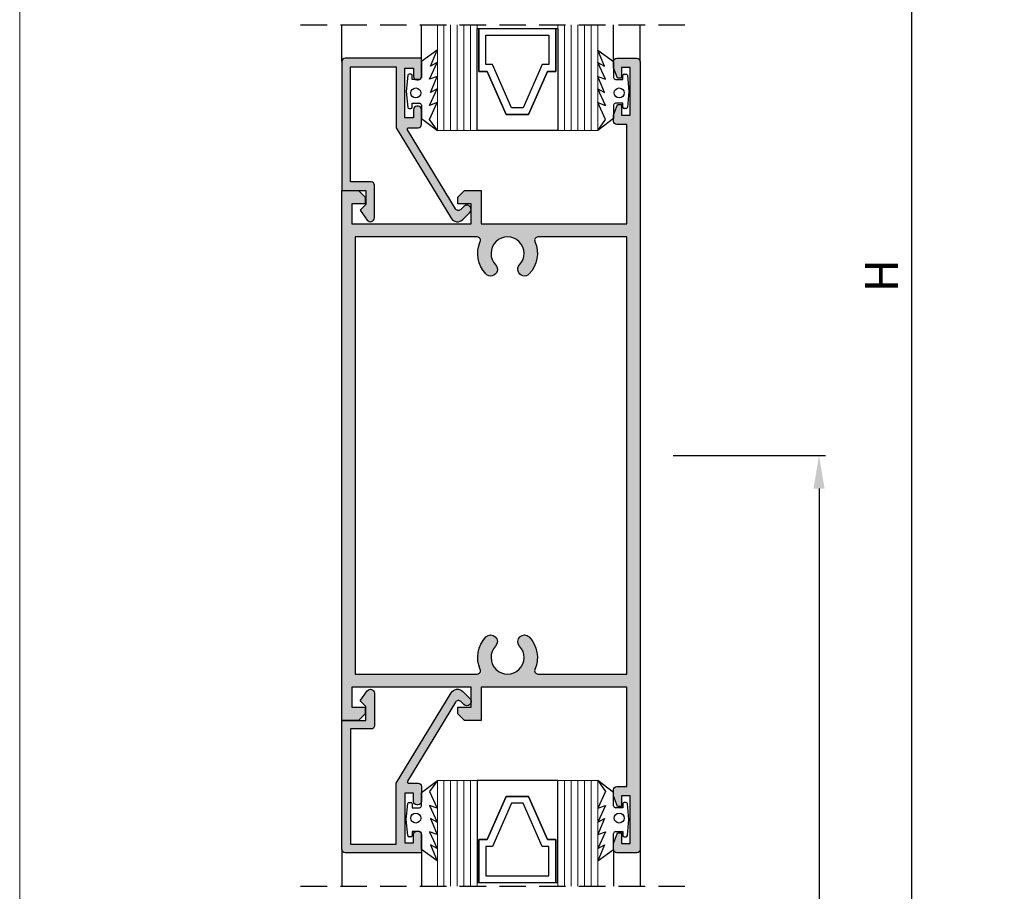
# Model space of a CAD drawing. Units: millimetres. Extents: x 881 to 1301, y 313 to 610.
# Drawn here: x 881 to 955, y 404 to 470 of the extents above; entities that cross this region are included whole.
import ezdxf

# ---------------------------------------------------------------- set-up
doc = ezdxf.new("R2010")
doc.units = ezdxf.units.MM
doc.linetypes.add('TRAZOSX2', pattern=[1.5, 1, -0.5])
doc.layers.add('LIMITES', color=141, linetype='Continuous', lineweight=9)
doc.layers.add('SOMBRAS', color=7, linetype='Continuous')
doc.layers.add('VIDRO', color=7, linetype='Continuous', lineweight=5, true_color=0x00d900)
doc.styles.add('ROMANS', font='ROMANS.SHX', dxfattribs={"height": 2.5})
doc.dimstyles.new('1-1', dxfattribs={"dimtxt": 2.5, "dimasz": 2.5, "dimexe": 0.5, "dimexo": 2.5, "dimgap": 1, "dimtad": 1, "dimlfac": 2, "dimzin": 0, "dimdsep": 46, "dimtxsty": 'ROMANS', "dimcen": 0, "dimclrd": 256, "dimclre": 256, "dimclrt": 256, "dimadec": 0, "dimazin": 0, "dimtp": 0.2, "dimtm": 0.2, "dimtfac": 0.2, "dimtmove": 0, "dimatfit": 3, "dimfxl": 0, "dimtolj": 1, "dimtzin": 0, "dimarcsym": 0})

# ---------------------------------------------------------------- blocks, each defined once
blk = doc.blocks.new('*D2')
at = {"lineweight": -2}
for p, q in [((929.9888671534413, 567.9271798131774), (948.4638912221658, 567.9271798131774)), ((947.9638912221658, 565.4271798131774), (947.9638912221658, 336.4596340695939)), ((933.9888671534395, 333.9596340695939), (948.4638912221658, 333.9596340695939))]:
    blk.add_line(p, q, dxfattribs=at)
for points in [[(947.5472245554992, 565.4271798131774), (948.3805578888324, 565.4271798131774), (947.9638912221658, 567.9271798131774)], [(947.5472245554992, 336.4596340695939), (948.3805578888324, 336.4596340695939), (947.9638912221658, 333.9596340695939)]]:
    blk.add_solid(points)
at = {"layer": 'DEFPOINTS', "color": 0}
for p in [(927.4888671534413, 567.9271798131774), (931.4888671534395, 333.9596340695939), (947.9638912221658, 333.9596340695939)]:
    blk.add_point(p, dxfattribs=at)
at = {"insert": (945.7138912221657, 450.9434069413858), "char_height": 2.5, "attachment_point": 5, "rotation": 90, "style": 'ROMANS'}
blk.add_mtext('\\A1;H', dxfattribs=at)
blk = doc.blocks.new('*D3')
at = {"lineweight": -2}
for p, q in [((929.9888671534404, 437.3694561354159), (941.4935124923072, 437.3694561354159)), ((940.9935124923072, 434.8694561354159), (940.9935124923072, 336.4596340695939)), ((933.9888671534395, 333.9596340695939), (941.4935124923072, 333.9596340695939))]:
    blk.add_line(p, q, dxfattribs=at)
for points in [[(940.5768458256406, 434.8694561354159), (941.4101791589738, 434.8694561354159), (940.9935124923072, 437.3694561354159)], [(940.5768458256406, 336.4596340695939), (941.4101791589738, 336.4596340695939), (940.9935124923072, 333.9596340695939)]]:
    blk.add_solid(points)
at = {"layer": 'DEFPOINTS', "color": 0}
for p in [(927.4888671534404, 437.3694561354159), (931.4888671534395, 333.9596340695939), (940.9935124923072, 333.9596340695939)]:
    blk.add_point(p, dxfattribs=at)
at = {"insert": (938.7435124923071, 385.6645451025051), "char_height": 2.5, "attachment_point": 5, "rotation": 90, "style": 'ROMANS'}
blk.add_mtext('\\A1;H1', dxfattribs=at)

msp = doc.modelspace()

# ---------------------------------------------------------------- hatches: boundary and pattern name
at = {"layer": 'SOMBRAS'}
h = msp.add_hatch(color=0, dxfattribs=at)
edge = h.paths.add_edge_path()
edge.add_line((913.5612802492055, 455.9893765456243), (909.9407118803779, 461.9676534851465))
edge.add_arc((910.0262483370793, 462.0194561354162), 0.1000000000000651, 90, 211.1999660608158, ccw=False)
edge.add_line((910.0262483370793, 462.1194561354159), (910.7388671534404, 462.1194561354159))
edge.add_arc((910.7388671534404, 462.3694561354159), 0.25, 270, 360)
edge.add_line((910.9888671534404, 462.3694561354159), (910.9888671534404, 463.4944561354159))
edge.add_arc((910.7388671534404, 463.4944561354159), 0.25, 0, 90)
edge.add_line((910.7388671534404, 463.7444561354159), (910.6388671534401, 463.7444561354159))
edge.add_arc((910.6388671534401, 463.4944561354159), 0.25, 90, 180)
edge.add_line((910.3888671534401, 463.4944561354159), (910.3888671534401, 462.8694561354159))
edge.add_line((910.3888671534401, 462.8694561354159), (909.7388671534404, 462.8694561354159))
edge.add_line((909.7388671534404, 462.8694561354159), (909.7388671534404, 466.6194561354159))
edge.add_line((909.7388671534404, 466.6194561354159), (910.3888671534401, 466.6194561354159))
edge.add_line((910.3888671534401, 466.6194561354159), (910.3888671534401, 465.9944561354159))
edge.add_arc((910.6388671534401, 465.9944561354159), 0.25, 180, 270)
edge.add_line((910.6388671534401, 465.7444561354159), (910.7388671534404, 465.7444561354159))
edge.add_arc((910.7388671534404, 465.9944561354159), 0.25, 270, 360)
edge.add_line((910.9888671534404, 465.9944561354159), (910.9888671534404, 467.3694561354159))
edge.add_line((910.9888671534404, 467.3694561354159), (905.2388671534404, 467.3694561354159))
edge.add_arc((905.2388671534404, 467.1194561354159), 0.25, 90, 180)
edge.add_line((904.9888671534404, 467.1194561354159), (904.9888671534404, 457.3694561354159))
edge.add_line((904.9888671534404, 457.3694561354159), (906.7888671534397, 457.3694561354159))
edge.add_line((906.7888671534397, 457.3694561354159), (906.7888671534397, 456.319456135416))
edge.add_line((906.7888671534397, 456.319456135416), (906.3638671534404, 455.894456135416))
edge.add_line((906.3638671534404, 455.894456135416), (906.8940709646317, 455.1460351852834))
edge.add_arc((907.138867153441, 455.319456135416), 0.3000000000006954, 215.3148992304229, 360)
edge.add_line((907.4388671534402, 455.319456135416), (907.4388671534402, 457.769456135416))
edge.add_arc((907.1888671534402, 457.769456135416), 0.25, 0, 90)
edge.add_line((907.1888671534402, 458.019456135416), (905.6388671534401, 458.019456135416))
edge.add_line((905.6388671534401, 458.019456135416), (905.6388671534401, 466.7194561354161))
edge.add_line((905.6388671534401, 466.7194561354161), (909.0888671534399, 466.7194561354161))
edge.add_line((909.0888671534399, 466.7194561354161), (909.0888671534399, 462.1194561354159))
edge.add_line((909.0888671534399, 462.1194561354159), (913.2216691125736, 455.295379876942))
edge.add_arc((913.7113545268553, 455.5919435088315), 0.5724873734150872, 211.1999660609058, 315.0000000000161)
edge.add_line((914.1161642307411, 455.1871338049459), (914.6436768573253, 455.7146464315306))
edge.add_arc((914.4138671534397, 455.9444561354162), 0.3249999999999906, 315, 494.9999999998865)
edge.add_line((914.184057449555, 456.1742658393018), (913.9518980862554, 455.9421064760027))
edge.add_arc((913.7751213909592, 456.1188831712991), 0.2499999999995599, 211.1999660608827, 314.99999999996317, ccw=False)
h = msp.add_hatch(color=0, dxfattribs=at)
edge = h.paths.add_edge_path()
edge.add_line((905.7388671534404, 419.8694561354159), (905.7388671534404, 418.3694561354159))
edge.add_line((905.7388671534404, 418.3694561354159), (906.7388671534404, 418.3694561354159))
edge.add_line((906.7388671534404, 418.3694561354159), (906.7388671534404, 417.8694561354159))
edge.add_line((906.7388671534404, 417.8694561354159), (906.2388671534404, 417.3694561354159))
edge.add_line((906.2388671534404, 417.3694561354159), (904.9888671534404, 417.3694561354159))
edge.add_line((904.9888671534404, 417.3694561354159), (904.9888671534404, 457.3694561354159))
edge.add_line((904.9888671534404, 457.3694561354159), (906.2388671534404, 457.3694561354159))
edge.add_line((906.2388671534404, 457.3694561354159), (906.7388671534404, 456.8694561354159))
edge.add_line((906.7388671534404, 456.8694561354159), (906.7388671534404, 456.3694561354159))
edge.add_line((906.7388671534404, 456.3694561354159), (905.7388671534404, 456.3694561354159))
edge.add_line((905.7388671534404, 456.3694561354159), (905.7388671534404, 454.8694561354159))
edge.add_line((905.7388671534404, 454.8694561354159), (914.7388671534404, 454.8694561354159))
edge.add_line((914.7388671534404, 454.8694561354159), (914.7388671534404, 456.3694561354159))
edge.add_line((914.7388671534404, 456.3694561354159), (913.7388671534404, 456.3694561354159))
edge.add_line((913.7388671534404, 456.3694561354159), (913.7388671534404, 456.8694561354159))
edge.add_line((913.7388671534404, 456.8694561354159), (914.2388671534404, 457.3694561354159))
edge.add_line((914.2388671534404, 457.3694561354159), (915.4888671534404, 457.3694561354159))
edge.add_line((915.4888671534404, 457.3694561354159), (915.4888671534404, 454.8694561354159))
edge.add_line((915.4888671534404, 454.8694561354159), (926.4888671534404, 454.8694561354159))
edge.add_line((926.4888671534404, 454.8694561354159), (926.4888671534404, 462.3694561354159))
edge.add_line((926.4888671534404, 462.3694561354159), (925.7388671534404, 462.3694561354159))
edge.add_arc((925.7388671534404, 462.6194561354159), 0.25, 180, 270, ccw=False)
edge.add_line((925.4888671534404, 462.6194561354159), (925.4888671534404, 463.0694561354164))
edge.add_line((925.4888671534404, 463.0694561354164), (925.7888671534406, 463.8694561354159))
edge.add_line((925.7888671534406, 463.8694561354159), (926.0888671534399, 463.8694561354159))
edge.add_line((926.0888671534399, 463.8694561354159), (926.0888671534399, 463.0694561354164))
edge.add_line((926.0888671534399, 463.0694561354164), (926.7388671534404, 463.0694561354164))
edge.add_line((926.7388671534404, 463.0694561354164), (926.7388671534404, 466.6694561354163))
edge.add_line((926.7388671534404, 466.6694561354163), (926.0888671534399, 466.6694561354163))
edge.add_line((926.0888671534399, 466.6694561354163), (926.0888671534399, 465.8694561354159))
edge.add_line((926.0888671534399, 465.8694561354159), (925.7888671534406, 465.8694561354159))
edge.add_line((925.7888671534406, 465.8694561354159), (925.4888671534404, 466.6694561354163))
edge.add_line((925.4888671534404, 466.6694561354163), (925.4888671534404, 467.1194561354159))
edge.add_arc((925.7388671534404, 467.1194561354159), 0.25, 90, 180, ccw=False)
edge.add_line((925.7388671534404, 467.3694561354159), (927.2388671534404, 467.3694561354159))
edge.add_arc((927.2388671534404, 467.1194561354159), 0.25, 0, 90, ccw=False)
edge.add_line((927.4888671534404, 467.1194561354159), (927.4888671534404, 407.6194561354159))
edge.add_arc((927.2388671534404, 407.6194561354159), 0.25, -90, 0, ccw=False)
edge.add_line((927.2388671534404, 407.3694561354159), (925.7388671534404, 407.3694561354159))
edge.add_arc((925.7388671534404, 407.6194561354159), 0.25, 180, 270, ccw=False)
edge.add_line((925.4888671534404, 407.6194561354159), (925.4888671534404, 408.0694561354162))
edge.add_line((925.4888671534404, 408.0694561354162), (925.7888671534406, 408.8694561354159))
edge.add_line((925.7888671534406, 408.8694561354159), (926.0888671534399, 408.8694561354159))
edge.add_line((926.0888671534399, 408.8694561354159), (926.0888671534399, 408.0694561354162))
edge.add_line((926.0888671534399, 408.0694561354162), (926.7388671534404, 408.0694561354162))
edge.add_line((926.7388671534404, 408.0694561354162), (926.7388671534404, 411.6694561354161))
edge.add_line((926.7388671534404, 411.6694561354161), (926.0888671534399, 411.6694561354161))
edge.add_line((926.0888671534399, 411.6694561354161), (926.0888671534399, 410.8694561354159))
edge.add_line((926.0888671534399, 410.8694561354159), (925.7888671534406, 410.8694561354159))
edge.add_line((925.7888671534406, 410.8694561354159), (925.4888671534404, 411.6694561354161))
edge.add_line((925.4888671534404, 411.6694561354161), (925.4888671534404, 412.1194561354159))
edge.add_arc((925.7388671534404, 412.1194561354159), 0.25, 90, 180, ccw=False)
edge.add_line((925.7388671534404, 412.3694561354159), (926.4888671534404, 412.3694561354159))
edge.add_line((926.4888671534404, 412.3694561354159), (926.4888671534404, 419.8694561354159))
edge.add_line((926.4888671534404, 419.8694561354159), (915.4888671534404, 419.8694561354159))
edge.add_line((915.4888671534404, 419.8694561354159), (915.4888671534404, 417.3694561354159))
edge.add_line((915.4888671534404, 417.3694561354159), (914.2388671534404, 417.3694561354159))
edge.add_line((914.2388671534404, 417.3694561354159), (913.7388671534404, 417.8694561354159))
edge.add_line((913.7388671534404, 417.8694561354159), (913.7388671534404, 418.3694561354159))
edge.add_line((913.7388671534404, 418.3694561354159), (914.7388671534404, 418.3694561354159))
edge.add_line((914.7388671534404, 418.3694561354159), (914.7388671534404, 419.8694561354159))
edge.add_line((914.7388671534404, 419.8694561354159), (905.7388671534404, 419.8694561354159))
edge = h.paths.add_edge_path(flags=16)
edge.add_line((905.9888671534404, 420.8694561354159), (915.1975793059623, 420.8694561354159))
edge.add_arc((915.1975793059623, 421.1194561354162), 0.2500000000002274, 270, 383.5781784782623)
edge.add_arc((917.4888671534395, 422.1194561354162), 2.249999999999584, 136.60154959901, 203.5781784782027, ccw=False)
edge.add_arc((916.2173289599855, 423.321824890244), 0.5000000000000726, -43.39845040097413, 136.6015495990259, ccw=False)
edge.add_arc((917.4888671534404, 422.1194561354164), 1.250000000000025, 136.6015495990335, 403.3984504009952)
edge.add_arc((918.7604053468945, 423.321824890244), 0.5000000000000726, 43.39845040097413, 223.3984504009741, ccw=False)
edge.add_arc((917.4888671534395, 422.1194561354162), 2.250000000000327, -23.578178478193422, 43.39845040097413, ccw=False)
edge.add_arc((919.7801550009176, 421.1194561354162), 0.2499999999997365, 156.4218215217377, 270)
edge.add_line((919.7801550009176, 420.8694561354159), (926.4888671534404, 420.8694561354159))
edge.add_line((926.4888671534404, 420.8694561354159), (926.4888671534404, 453.8694561354159))
edge.add_line((926.4888671534404, 453.8694561354159), (919.7801550009176, 453.8694561354159))
edge.add_arc((919.7801550009176, 453.6194561354162), 0.2499999999997726, 90, 203.5781784782623)
edge.add_arc((917.4888671534395, 452.6194561354162), 2.250000000000417, -43.39845040097413, 23.578178478193422, ccw=False)
edge.add_arc((918.7604053468945, 451.4170873805883), 0.5000000000000726, 136.6015495990259, 316.60154959902593, ccw=False)
edge.add_arc((917.4888671534404, 452.6194561354159), 1.249999999999365, 316.6015495990048, 583.3984504009666)
edge.add_arc((916.2173289599855, 451.4170873805883), 0.5000000000000726, -136.60154959902587, 43.39845040097413, ccw=False)
edge.add_arc((917.4888671534395, 452.6194561354162), 2.249999999999666, 156.4218215217973, 223.39845040099, ccw=False)
edge.add_arc((915.1975793059623, 453.6194561354162), 0.2499999999997365, 336.4218215217377, 450)
edge.add_line((915.1975793059623, 453.8694561354159), (905.9888671534404, 453.8694561354159))
edge.add_line((905.9888671534404, 453.8694561354159), (905.9888671534404, 420.8694561354159))
h = msp.add_hatch(color=0, dxfattribs=at)
edge = h.paths.add_edge_path()
edge.add_line((913.5612802492055, 418.7495357252078), (909.9407118803779, 412.7712587856859))
edge.add_arc((910.0262483370793, 412.7194561354161), 0.1000000000000651, 148.8000339391842, 270)
edge.add_line((910.0262483370793, 412.6194561354159), (910.7388671534404, 412.6194561354159))
edge.add_arc((910.7388671534404, 412.3694561354159), 0.25, 0, 90, ccw=False)
edge.add_line((910.9888671534404, 412.3694561354159), (910.9888671534404, 411.2444561354159))
edge.add_arc((910.7388671534404, 411.2444561354159), 0.25, -90, 0, ccw=False)
edge.add_line((910.7388671534404, 410.9944561354159), (910.6388671534401, 410.9944561354159))
edge.add_arc((910.6388671534401, 411.2444561354159), 0.25, 180, 270, ccw=False)
edge.add_line((910.3888671534401, 411.2444561354159), (910.3888671534401, 411.8694561354159))
edge.add_line((910.3888671534401, 411.8694561354159), (909.7388671534404, 411.8694561354159))
edge.add_line((909.7388671534404, 411.8694561354159), (909.7388671534404, 408.1194561354159))
edge.add_line((909.7388671534404, 408.1194561354159), (910.3888671534401, 408.1194561354159))
edge.add_line((910.3888671534401, 408.1194561354159), (910.3888671534401, 408.7444561354159))
edge.add_arc((910.6388671534401, 408.7444561354159), 0.25, 90, 180, ccw=False)
edge.add_line((910.6388671534401, 408.9944561354159), (910.7388671534404, 408.9944561354159))
edge.add_arc((910.7388671534404, 408.7444561354159), 0.25, 0, 90, ccw=False)
edge.add_line((910.9888671534404, 408.7444561354159), (910.9888671534404, 407.3694561354159))
edge.add_line((910.9888671534404, 407.3694561354159), (905.2388671534404, 407.3694561354159))
edge.add_arc((905.2388671534404, 407.6194561354159), 0.25, 180, 270, ccw=False)
edge.add_line((904.9888671534404, 407.6194561354159), (904.9888671534404, 417.3694561354159))
edge.add_line((904.9888671534404, 417.3694561354159), (906.7888671534397, 417.3694561354159))
edge.add_line((906.7888671534397, 417.3694561354159), (906.7888671534397, 418.4194561354161))
edge.add_line((906.7888671534397, 418.4194561354161), (906.3638671534404, 418.8444561354163))
edge.add_line((906.3638671534404, 418.8444561354163), (906.8940709646317, 419.5928770855489))
edge.add_arc((907.138867153441, 419.4194561354161), 0.3000000000008269, 0, 144.6851007695417, ccw=False)
edge.add_line((907.4388671534402, 419.4194561354161), (907.4388671534402, 416.9694561354163))
edge.add_arc((907.1888671534402, 416.9694561354163), 0.25, -90, 0, ccw=False)
edge.add_line((907.1888671534402, 416.7194561354163), (905.6388671534401, 416.7194561354163))
edge.add_line((905.6388671534401, 416.7194561354163), (905.6388671534401, 408.019456135416))
edge.add_line((905.6388671534401, 408.019456135416), (909.0888671534399, 408.019456135416))
edge.add_line((909.0888671534399, 408.019456135416), (909.0888671534399, 412.6194561354159))
edge.add_line((909.0888671534399, 412.6194561354159), (913.2216691125736, 419.4435323938901))
edge.add_arc((913.7113545268553, 419.1469687620008), 0.5724873734149692, 44.99999999998391, 148.8000339391137, ccw=False)
edge.add_line((914.1161642307411, 419.5517784658864), (914.6436768573253, 419.0242658393017))
edge.add_arc((914.4138671534397, 418.7944561354161), 0.3249999999999906, -134.99999999988648, 45, ccw=False)
edge.add_line((914.184057449555, 418.5646464315305), (913.9518980862554, 418.7968057948297))
edge.add_arc((913.7751213909592, 418.6200290995332), 0.2499999999995599, 45.00000000003685, 148.8000339391619)

# ---------------------------------------------------------------- linework, layer by layer
for p, q in [((904.9888671534404, 467.1194561354159), (904.9888671534404, 469.8912225186139)), ((910.9888671534404, 467.110438783697), (910.9888671534404, 469.8912225186139)), ((925.4888671534404, 467.110438783697), (925.4888671534404, 469.8912225186139)), ((927.4888671534404, 467.1191595252901), (927.4888671534404, 469.8912225186139)), ((912.1722037242057, 467.9838592353208), (910.9888671534404, 467.110438783697)), ((911.6685789210601, 466.7675668570782), (912.1722037242057, 467.9838592353208)), ((924.8091553858208, 466.7675668570782), (924.3055305826742, 467.9838592353208)), ((924.3055305826742, 467.9838592353208), (925.4888671534404, 467.110438783697)), ((910.9888671534404, 467.110438783697), (910.9888671534404, 465.9104387836974)), ((911.5991139149769, 465.7771576678367), (912.1722037242057, 467.0455766497857)), ((912.1722037242057, 467.0455766497857), (911.6685789210601, 466.7675668570782)), ((924.3055305826742, 467.0455766497857), (924.8091553858208, 466.7675668570782)), ((924.878620391904, 465.7771576678367), (924.3055305826742, 467.0455766497857)), ((925.4888671534404, 467.110438783697), (925.4888671534404, 465.9104387836974)), ((909.9506293363752, 466.0736551557063), (909.8388671534399, 464.8604387836974)), ((910.1888671534402, 466.1604387836974), (910.0497521264429, 466.1604387836974)), ((910.2888671534397, 465.7604387836973), (910.2888671534406, 466.0604387836972)), ((912.1722037242057, 465.9963959251991), (911.5991139149769, 465.7771576678367)), ((911.6685789210601, 464.780103546957), (912.1722037242057, 465.9963959251991)), ((924.3055305826751, 465.9963959251991), (924.878620391904, 465.7771576678367)), ((924.8091553858208, 464.780103546957), (924.3055305826751, 465.9963959251991)), ((926.1888671534402, 465.7604387836973), (926.1888671534402, 466.0604387836972)), ((926.2888671534406, 466.1604387836974), (926.4279821804371, 466.1604387836974)), ((926.5271049705057, 466.0736551557063), (926.6388671534401, 464.8604387836974)), ((910.8388671534399, 465.7604387836973), (910.2888671534397, 465.7604387836973)), ((925.6388671534401, 465.7604387836973), (926.1888671534402, 465.7604387836973)), ((909.8388671534399, 464.8604387836974), (909.9506293363752, 463.6472224116881)), ((911.5991139149769, 463.7896943577148), (912.1722037242057, 465.058113339664)), ((912.1722037242057, 465.058113339664), (911.6685789210601, 464.780103546957)), ((924.3055305826751, 465.058113339664), (924.8091553858208, 464.780103546957)), ((924.878620391904, 463.7896943577148), (924.3055305826751, 465.058113339664)), ((926.6388671534401, 464.8604387836974), (926.5271049705057, 463.6472224116881)), ((910.2888671534406, 463.6604387836974), (910.2888671534406, 463.9604387836973)), ((910.2888671534406, 463.9604387836973), (910.8388671534399, 463.9604387836973)), ((910.9888671534404, 463.8104387836972), (910.9888671534404, 462.819450076151)), ((911.5991139149769, 462.7405136331286), (912.1722037242057, 464.0089326150778)), ((912.1722037242057, 464.0089326150778), (911.5991139149769, 463.7896943577148)), ((924.3055305826751, 464.0089326150778), (924.878620391904, 463.7896943577148)), ((924.878620391904, 462.7405136331286), (924.3055305826751, 464.0089326150778)), ((925.4888671534404, 463.8104387836972), (925.4888671534404, 462.819450076151)), ((926.1888671534402, 463.9604387836973), (925.6388671534401, 463.9604387836973)), ((926.1888671534402, 463.6604387836974), (926.1888671534402, 463.9604387836973)), ((910.0497521264429, 463.5604387836972), (910.1888671534402, 463.5604387836972)), ((926.4279821804371, 463.5604387836972), (926.2888671534406, 463.5604387836972)), ((910.9888671534404, 462.819450076151), (912.1895703656205, 461.9023961045045)), ((912.1895703656205, 461.9023961045045), (911.5991139149769, 462.7405136331286)), ((925.4888671534404, 462.819450076151), (924.2881639412603, 461.9023961045045)), ((924.2881639412603, 461.9023961045045), (924.878620391904, 462.7405136331286)), ((910.9888671534404, 411.9194621946813), (912.1895703656205, 412.8365161663278)), ((912.1895703656205, 412.8365161663278), (911.5991139149769, 411.9983986377038)), ((924.2881639412603, 412.8365161663278), (924.878620391904, 411.9983986377038)), ((925.4888671534404, 411.9194621946813), (924.2881639412603, 412.8365161663278)), ((910.9888671534404, 410.9284734871349), (910.9888671534404, 411.9194621946813)), ((911.5991139149769, 411.9983986377038), (912.1722037242057, 410.7299796557545)), ((924.878620391904, 411.9983986377038), (924.3055305826751, 410.7299796557545)), ((925.4888671534404, 410.9284734871349), (925.4888671534404, 411.9194621946813)), ((909.8388671534399, 409.8784734871351), (909.9506293363752, 411.0916898591445)), ((910.0497521264429, 411.1784734871349), (910.1888671534402, 411.1784734871349)), ((910.2888671534406, 411.0784734871349), (910.2888671534406, 410.7784734871352)), ((912.1722037242057, 410.7299796557545), (911.5991139149769, 410.9492179131171)), ((911.5991139149769, 410.9492179131171), (912.1722037242057, 409.6807989311683)), ((924.3055305826751, 410.7299796557545), (924.878620391904, 410.9492179131171)), ((924.878620391904, 410.9492179131171), (924.3055305826751, 409.6807989311683)), ((926.1888671534402, 411.0784734871349), (926.1888671534402, 410.7784734871352)), ((926.4279821804371, 411.1784734871349), (926.2888671534406, 411.1784734871349)), ((926.6388671534401, 409.8784734871351), (926.5271049705057, 411.0916898591445)), ((910.2888671534406, 410.7784734871352), (910.8388671534399, 410.7784734871352)), ((926.1888671534402, 410.7784734871352), (925.6388671534401, 410.7784734871352)), ((909.9506293363752, 408.6652571151258), (909.8388671534399, 409.8784734871351)), ((911.6685789210601, 409.9588087238753), (912.1722037242057, 408.7425163456328)), ((912.1722037242057, 409.6807989311683), (911.6685789210601, 409.9588087238753)), ((924.8091553858208, 409.9588087238753), (924.3055305826751, 408.7425163456328)), ((924.3055305826751, 409.6807989311683), (924.8091553858208, 409.9588087238753)), ((926.5271049705057, 408.6652571151258), (926.6388671534401, 409.8784734871351)), ((910.2888671534397, 408.978473487135), (910.2888671534406, 408.6784734871349)), ((910.8388671534399, 408.978473487135), (910.2888671534397, 408.978473487135)), ((910.9888671534404, 407.6284734871351), (910.9888671534404, 408.8284734871349)), ((912.1722037242057, 408.7425163456328), (911.5991139149769, 408.9617546029958)), ((911.5991139149769, 408.9617546029958), (912.1722037242057, 407.6933356210466)), ((924.3055305826751, 408.7425163456328), (924.878620391904, 408.9617546029958)), ((924.878620391904, 408.9617546029958), (924.3055305826742, 407.6933356210466)), ((925.4888671534404, 407.6284734871351), (925.4888671534404, 408.8284734871349)), ((925.6388671534401, 408.978473487135), (926.1888671534402, 408.978473487135)), ((926.1888671534402, 408.978473487135), (926.1888671534402, 408.6784734871349)), ((910.1888671534402, 408.5784734871349), (910.0497521264429, 408.5784734871349)), ((912.1722037242057, 407.6933356210466), (911.6685789210601, 407.9713454137536)), ((911.6685789210601, 407.9713454137536), (912.1722037242057, 406.7550530355115)), ((924.3055305826742, 407.6933356210466), (924.8091553858208, 407.9713454137536)), ((924.8091553858208, 407.9713454137536), (924.3055305826742, 406.7550530355115)), ((926.2888671534406, 408.5784734871349), (926.4279821804371, 408.5784734871349)), ((904.9888671534404, 407.6194561354159), (904.9888671534404, 404.8554797592142)), ((912.1722037242057, 406.7550530355115), (910.9888671534404, 407.6284734871351)), ((910.9888671534404, 407.6284734871351), (910.9888671534404, 404.8554797592142)), ((924.3055305826742, 406.7550530355115), (925.4888671534404, 407.6284734871351)), ((925.4888671534404, 407.6284734871351), (925.4888671534404, 404.8554797592142)), ((927.4888671534404, 407.6197527455424), (927.4888671534404, 404.8554797592142))]:
    msp.add_line(p, q)
at = {"linetype": 'TRAZOSX2', "ltscale": 2}
for points in [[(901.8686241192131, 469.8912225186139), (931.7520496326465, 469.8912225186139)], [(901.8686241192131, 404.8554797592142), (931.7520496326465, 404.8554797592142)]]:
    msp.add_lwpolyline(points, dxfattribs=at)
for points in [[(921.1218203675649, 469.6188961070347), (921.28957036762, 469.6188961070347), (921.28957036762, 461.9023961045045), (915.1895703656205, 461.9023961045045), (915.1895703656205, 469.6188961070347), (915.3268203656648, 469.6188961070347), (915.3268203656648, 466.3630211059672), (915.9368203658655, 466.3630211059672), (917.3855703663398, 463.1071461048998), (919.0630703668899, 463.1071461048998), (920.5118203673651, 466.3630211059672), (921.1218203675649, 466.3630211059672)], [(915.3268203656648, 466.3630211059672), (915.3268203656648, 469.6188961070347), (921.1218203675649, 469.6188961070347), (921.1218203675649, 466.3630211059672), (920.5118203673651, 466.3630211059672), (919.0630703668899, 463.1071461048998), (917.3855703663398, 463.1071461048998), (915.9368203658655, 466.3630211059672)], [(915.845320365835, 466.8815211061374), (915.845320365835, 469.1003961068645), (920.6033203673946, 469.1003961068645), (920.6033203673946, 466.8815211061374), (920.1099633911322, 466.8815211061374), (918.6612133906569, 463.6256461050696), (917.7874273425737, 463.6256461050696), (916.3386773420984, 466.8815211061374)], [(921.1218203675649, 405.1200161637976), (921.28957036762, 405.1200161637976), (921.28957036762, 412.8365161663278), (915.1895703656205, 412.8365161663278), (915.1895703656205, 405.1200161637976), (915.3268203656648, 405.1200161637976), (915.3268203656648, 408.3758911648652), (915.9368203658655, 408.3758911648652), (917.3855703663398, 411.6317661659327), (919.0630703668899, 411.6317661659327), (920.5118203673651, 408.3758911648652), (921.1218203675649, 408.3758911648652)], [(915.3268203656648, 408.3758911648652), (915.3268203656648, 405.1200161637976), (921.1218203675649, 405.1200161637976), (921.1218203675649, 408.3758911648652), (920.5118203673651, 408.3758911648652), (919.0630703668899, 411.6317661659327), (917.3855703663398, 411.6317661659327), (915.9368203658655, 408.3758911648652)], [(915.845320365835, 407.8573911646949), (915.845320365835, 405.6385161639673), (920.6033203673946, 405.6385161639673), (920.6033203673946, 407.8573911646949), (920.1099633911322, 407.8573911646949), (918.6612133906569, 411.1132661657625), (917.7874273425737, 411.1132661657625), (916.3386773420984, 407.8573911646949)]]:
    msp.add_lwpolyline(points, close=True)
for points in [[(913.5612802492055, 455.9893765456243), (909.9407118803779, 461.9676534851465, -0.5843526202365716), (910.0262483370793, 462.1194561354159), (910.7388671534404, 462.1194561354159, 0.4142135623730951), (910.9888671534404, 462.3694561354159), (910.9888671534404, 463.4944561354159, 0.4142135623730951), (910.7388671534404, 463.7444561354159), (910.6388671534401, 463.7444561354159, 0.4142135623730951), (910.3888671534401, 463.4944561354159), (910.3888671534401, 462.8694561354159), (909.7388671534404, 462.8694561354159), (909.7388671534404, 466.6194561354159), (910.3888671534401, 466.6194561354159), (910.3888671534401, 465.9944561354159, 0.4142135623730951), (910.6388671534401, 465.7444561354159), (910.7388671534404, 465.7444561354159, 0.4142135623730951), (910.9888671534404, 465.9944561354159), (910.9888671534404, 467.3694561354159), (905.2388671534404, 467.3694561354159, 0.4142135623730951), (904.9888671534404, 467.1194561354159), (904.9888671534404, 457.3694561354159), (906.7888671534397, 457.3694561354159), (906.7888671534397, 456.319456135416), (906.3638671534404, 455.894456135416), (906.8940709646317, 455.1460351852834, 0.7311197512383137), (907.4388671534402, 455.319456135416), (907.4388671534402, 457.769456135416, 0.4142135623730951), (907.1888671534402, 458.019456135416), (905.6388671534401, 458.019456135416), (905.6388671534401, 466.7194561354161), (909.0888671534399, 466.7194561354161), (909.0888671534399, 462.1194561354159), (913.2216691125736, 455.295379876942, 0.4866529742684461), (914.1161642307411, 455.1871338049459), (914.6436768573253, 455.7146464315306, 1), (914.184057449555, 456.1742658393018), (913.9518980862554, 455.9421064760027, -0.4866529742684512)], [(905.7388671534404, 419.8694561354159), (905.7388671534404, 418.3694561354159), (906.7388671534404, 418.3694561354159), (906.7388671534404, 417.8694561354159), (906.2388671534404, 417.3694561354159), (904.9888671534404, 417.3694561354159), (904.9888671534404, 457.3694561354159), (906.2388671534404, 457.3694561354159), (906.7388671534404, 456.8694561354159), (906.7388671534404, 456.3694561354159), (905.7388671534404, 456.3694561354159), (905.7388671534404, 454.8694561354159), (914.7388671534404, 454.8694561354159), (914.7388671534404, 456.3694561354159), (913.7388671534404, 456.3694561354159), (913.7388671534404, 456.8694561354159), (914.2388671534404, 457.3694561354159), (915.4888671534404, 457.3694561354159), (915.4888671534404, 454.8694561354159), (926.4888671534404, 454.8694561354159), (926.4888671534404, 462.3694561354159), (925.7388671534404, 462.3694561354159, -0.414213562373095), (925.4888671534404, 462.6194561354159), (925.4888671534404, 463.0694561354164), (925.7888671534406, 463.8694561354159), (926.0888671534399, 463.8694561354159), (926.0888671534399, 463.0694561354164), (926.7388671534404, 463.0694561354164), (926.7388671534404, 466.6694561354163), (926.0888671534399, 466.6694561354163), (926.0888671534399, 465.8694561354159), (925.7888671534406, 465.8694561354159), (925.4888671534404, 466.6694561354163), (925.4888671534404, 467.1194561354159, -0.4142135623730949), (925.7388671534404, 467.3694561354159), (927.2388671534404, 467.3694561354159, -0.4142135623731451), (927.4888671534404, 467.1194561354159), (927.4888671534404, 407.6194561354159, -0.414213562373145), (927.2388671534404, 407.3694561354159), (925.7388671534404, 407.3694561354159, -0.414213562373095), (925.4888671534404, 407.6194561354159), (925.4888671534404, 408.0694561354162), (925.7888671534406, 408.8694561354159), (926.0888671534399, 408.8694561354159), (926.0888671534399, 408.0694561354162), (926.7388671534404, 408.0694561354162), (926.7388671534404, 411.6694561354161), (926.0888671534399, 411.6694561354161), (926.0888671534399, 410.8694561354159), (925.7888671534406, 410.8694561354159), (925.4888671534404, 411.6694561354161), (925.4888671534404, 412.1194561354159, -0.4142135623730949), (925.7388671534404, 412.3694561354159), (926.4888671534404, 412.3694561354159), (926.4888671534404, 419.8694561354159), (915.4888671534404, 419.8694561354159), (915.4888671534404, 417.3694561354159), (914.2388671534404, 417.3694561354159), (913.7388671534404, 417.8694561354159), (913.7388671534404, 418.3694561354159), (914.7388671534404, 418.3694561354159), (914.7388671534404, 419.8694561354159)], [(905.9888671534404, 420.8694561354159), (915.1975793059623, 420.8694561354159, 0.5405749386264127), (915.4267080907098, 421.2194561354163, -0.3008546297853657), (915.8540323332841, 423.6653588201948, -1.00000000000001), (916.5806255866869, 422.9782909602932, 2.321887592543747), (918.397108720193, 422.9782909602932, -1.00000000000001), (919.1237019735959, 423.6653588201948, -0.3008546297853658), (919.5510262161702, 421.2194561354163, 0.5405749386264128), (919.7801550009176, 420.8694561354159), (926.4888671534404, 420.8694561354159), (926.4888671534404, 453.8694561354159), (919.7801550009176, 453.8694561354159, 0.5405749386264128), (919.5510262161702, 453.519456135416, -0.3008546297853658), (919.1237019735959, 451.0735534506375, -1.00000000000001), (918.397108720193, 451.7606213105391, 2.321887592543745), (916.5806255866869, 451.7606213105391, -1.00000000000001), (915.8540323332841, 451.0735534506375, -0.3008546297853657), (915.4267080907098, 453.519456135416, 0.5405749386264127), (915.1975793059623, 453.8694561354159), (905.9888671534404, 453.8694561354159)], [(913.5612802492055, 418.7495357252078), (909.9407118803779, 412.7712587856859, 0.5843526202365716), (910.0262483370793, 412.6194561354159), (910.7388671534404, 412.6194561354159, -0.4142135623730951), (910.9888671534404, 412.3694561354159), (910.9888671534404, 411.2444561354159, -0.4142135623730951), (910.7388671534404, 410.9944561354159), (910.6388671534401, 410.9944561354159, -0.4142135623730951), (910.3888671534401, 411.2444561354159), (910.3888671534401, 411.8694561354159), (909.7388671534404, 411.8694561354159), (909.7388671534404, 408.1194561354159), (910.3888671534401, 408.1194561354159), (910.3888671534401, 408.7444561354159, -0.4142135623730951), (910.6388671534401, 408.9944561354159), (910.7388671534404, 408.9944561354159, -0.4142135623730951), (910.9888671534404, 408.7444561354159), (910.9888671534404, 407.3694561354159), (905.2388671534404, 407.3694561354159, -0.4142135623730951), (904.9888671534404, 407.6194561354159), (904.9888671534404, 417.3694561354159), (906.7888671534397, 417.3694561354159), (906.7888671534397, 418.4194561354161), (906.3638671534404, 418.8444561354163), (906.8940709646317, 419.5928770855489, -0.7311197512383137), (907.4388671534402, 419.4194561354161), (907.4388671534402, 416.9694561354163, -0.4142135623730951), (907.1888671534402, 416.7194561354163), (905.6388671534401, 416.7194561354163), (905.6388671534401, 408.019456135416), (909.0888671534399, 408.019456135416), (909.0888671534399, 412.6194561354159), (913.2216691125736, 419.4435323938901, -0.4866529742684461), (914.1161642307411, 419.5517784658864), (914.6436768573253, 419.0242658393017, -1), (914.184057449555, 418.5646464315305), (913.9518980862554, 418.7968057948297, 0.4866529742684512)]]:
    msp.add_lwpolyline(points, format="xyb", close=True)
for centre in [(910.5638671534402, 464.7454387836972), (925.9138671534406, 464.7454387836972), (910.5638671534402, 409.9934734871349), (925.9138671534406, 409.9934734871349)]:
    msp.add_circle(centre, 0.375)
for centre, radius, start, end in [((910.0497521264429, 466.0604387836972), 0.1000000000000159, 90, 172.405356631423), ((910.1888671534402, 466.0604387836972), 0.1000000000000228, 0, 90), ((910.8388671534399, 465.9104387836974), 0.1499999999999773, 270, 0), ((925.6388671534401, 465.9104387836974), 0.1499999999999773, 180, 270), ((926.2888671534406, 466.0604387836972), 0.1000000000000228, 90, 180), ((926.4279821804371, 466.0604387836972), 0.1000000000000159, 7.594643368577025, 90), ((910.8388671534399, 463.8104387836972), 0.1499999999999773, 0, 90), ((925.6388671534401, 463.8104387836972), 0.1499999999999773, 90, 180), ((910.0497521264429, 463.6604387836974), 0.1000000000000238, 187.5946433687152, 270), ((910.1888671534402, 463.6604387836974), 0.0999999999999943, 270, 0), ((926.2888671534406, 463.6604387836974), 0.0999999999999943, 180, 270), ((926.4279821804371, 463.6604387836974), 0.1000000000000238, 270, 352.4053566312848), ((910.0497521264429, 411.0784734871349), 0.1000000000000238, 90, 172.4053566312848), ((910.1888671534402, 411.0784734871349), 0.0999999999999943, 0, 90), ((910.8388671534399, 410.9284734871349), 0.1499999999999773, 270, 0), ((925.6388671534401, 410.9284734871349), 0.1499999999999773, 180, 270), ((926.2888671534406, 411.0784734871349), 0.0999999999999943, 90, 180), ((926.4279821804371, 411.0784734871349), 0.1000000000000238, 7.594643368715198, 90), ((910.8388671534399, 408.8284734871349), 0.1499999999999773, 0, 90), ((925.6388671534401, 408.8284734871349), 0.1499999999999773, 90, 180), ((910.0497521264429, 408.6784734871349), 0.1000000000000159, 187.594643368577, 270), ((910.1888671534402, 408.6784734871349), 0.1000000000000228, 270, 0), ((926.2888671534406, 408.6784734871349), 0.1000000000000228, 180, 270), ((926.4279821804371, 408.6784734871349), 0.1000000000000159, 270, 352.4053566314229)]:
    msp.add_arc(centre, radius, start, end)
at = {"layer": 'LIMITES', "color": 151}
msp.add_lwpolyline([(880.6695316704677, 609.547507679611), (880.6695316704677, 312.547507679611), (1300.712388813323, 312.547507679611), (1300.712388813323, 609.547507679611)], close=True, dxfattribs=at)
at = {"layer": 'VIDRO'}
for p, q in [((912.1895703656205, 469.8912225186139), (912.1895703656205, 461.9023961045045)), ((912.6895703656205, 461.9023961045045), (912.6895703656205, 469.8912225186139)), ((913.1895703656205, 461.9023961045045), (913.1895703656205, 469.8912225186139)), ((913.6895703656205, 461.9023961045045), (913.6895703656205, 469.8912225186139)), ((914.1895703656205, 461.9023961045045), (914.1895703656205, 469.8912225186139)), ((914.6895703656205, 461.9023961045045), (914.6895703656205, 469.8912225186139)), ((915.1895703656205, 469.8912225186139), (915.1895703656205, 461.9023961045045)), ((921.2881639412603, 469.8912225186139), (921.2881639412603, 461.9023961045045)), ((921.7881639412603, 461.9023961045045), (921.7881639412603, 469.8912225186139)), ((922.2881639412603, 461.9023961045045), (922.2881639412603, 469.8912225186139)), ((922.7881639412603, 461.9023961045045), (922.7881639412603, 469.8912225186139)), ((923.2881639412603, 461.9023961045045), (923.2881639412603, 469.8912225186139)), ((923.7881639412603, 461.9023961045045), (923.7881639412603, 469.8912225186139)), ((924.2881639412603, 469.8912225186139), (924.2881639412603, 461.9023961045045)), ((915.1895703656205, 461.9023961045045), (912.1895703656205, 461.9023961045045)), ((924.2881639412603, 461.9023961045045), (921.2881639412603, 461.9023961045045)), ((915.1895703656205, 412.8365161663278), (912.1895703656205, 412.8365161663278)), ((912.1895703656205, 404.8554797592142), (912.1895703656205, 412.8365161663278)), ((912.6895703656205, 412.8365161663278), (912.6895703656205, 404.8554797592142)), ((913.1895703656205, 412.8365161663278), (913.1895703656205, 404.8554797592142)), ((913.6895703656205, 412.8365161663278), (913.6895703656205, 404.8554797592142)), ((914.1895703656205, 412.8365161663278), (914.1895703656205, 404.8554797592142)), ((914.6895703656205, 412.8365161663278), (914.6895703656205, 404.8554797592142)), ((915.1895703656205, 404.8554797592142), (915.1895703656205, 412.8365161663278)), ((921.2881639412603, 404.8554797592142), (921.2881639412603, 412.8365161663278)), ((924.2881639412603, 412.8365161663278), (921.2881639412603, 412.8365161663278)), ((921.7881639412603, 412.8365161663278), (921.7881639412603, 404.8554797592142)), ((922.2881639412603, 412.8365161663278), (922.2881639412603, 404.8554797592142)), ((922.7881639412603, 412.8365161663278), (922.7881639412603, 404.8554797592142)), ((923.2881639412603, 412.8365161663278), (923.2881639412603, 404.8554797592142)), ((923.7881639412603, 412.8365161663278), (923.7881639412603, 404.8554797592142)), ((924.2881639412603, 404.8554797592142), (924.2881639412603, 412.8365161663278))]:
    msp.add_line(p, q, dxfattribs=at)

# ---------------------------------------------------------------- dimensions: what is measured, and where the dimension line sits
for base, p1, text, picture, middle in [((947.9638912221658, 333.9596340695939), (927.4888671534413, 567.9271798131774), 'H', '*D2', (945.7138912221657, 450.9434069413858)), ((940.9935124923072, 333.9596340695939), (927.4888671534404, 437.3694561354159), 'H1', '*D3', (938.7435124923071, 385.6645451025051))]:
    dim = msp.add_linear_dim(base=base, p1=p1, p2=(931.4888671534395, 333.9596340695939), angle=90, text=text, dimstyle='1-1')
    dim.commit()
    dim.dimension.update_dxf_attribs({"geometry": picture, "text_midpoint": middle})

doc.saveas('drawing.dxf')
